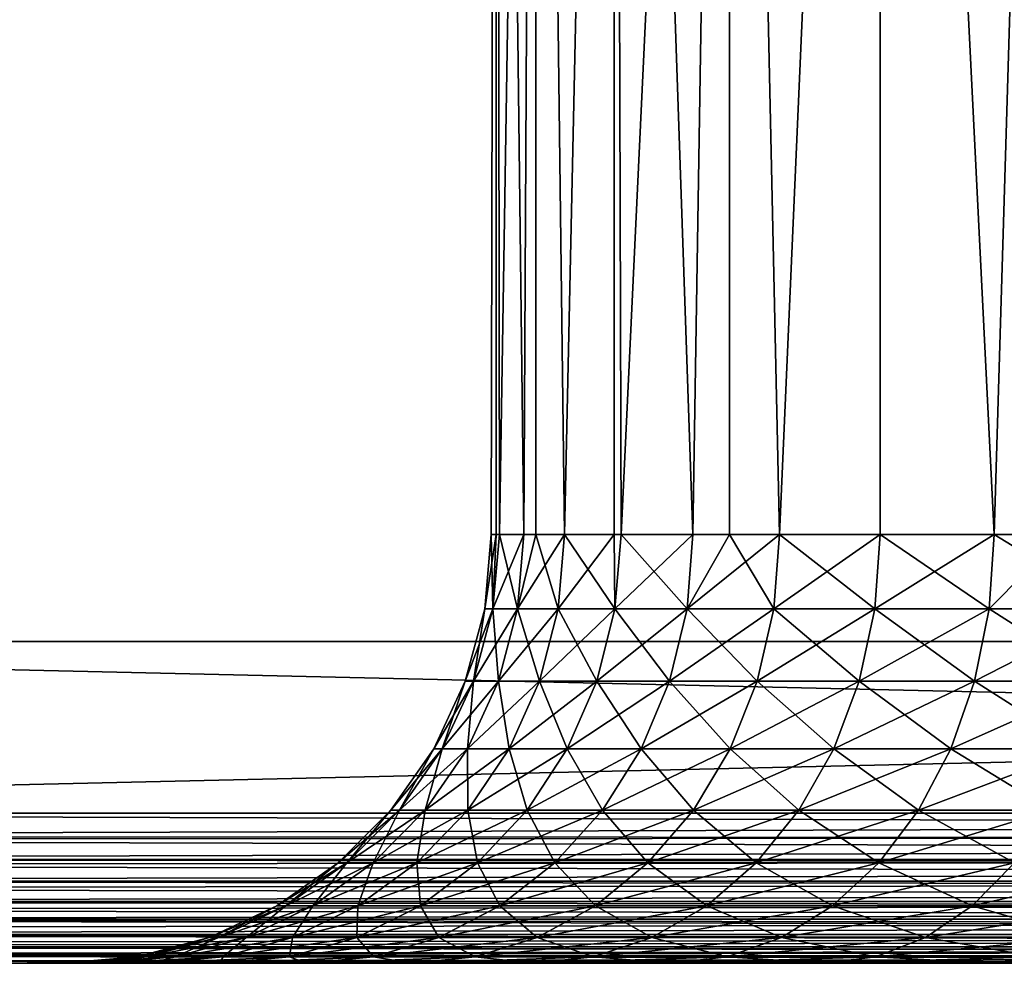
# Model space of a CAD drawing. Extents: x 0 to 400, y 0 to 1043.
# Drawn here: x 8 to 13, y 0 to 4 of the extents above; entities that cross this region are included whole.
import ezdxf

# ---------------------------------------------------------------- set-up
doc = ezdxf.new("R2010")
doc.units = 0
doc.header["$MEASUREMENT"] = 0

msp = doc.modelspace()

# ---------------------------------------------------------------- linework, layer by layer
for points in [[(37.5, 1041.5, 70), (2.499998, 1041.5, 70), (37.5, 1.50001, 70)], [(37.5, 1.50001, 70), (2.499998, 1041.5, 70), (2.499998, 1.50001, 70)], [(2.499998, 1041.5, 40), (37.5, 1041.5, 40), (2.499998, 1.50001, 40)], [(2.499998, 1.50001, 40), (37.5, 1041.5, 40), (37.5, 1.50001, 40)], [(37.5, 1041.5, 41.5), (2.499998, 1041.5, 41.5), (37.5, 1.50001, 41.5)], [(37.5, 1.50001, 41.5), (2.499998, 1041.5, 41.5), (2.499998, 1.50001, 41.5)], [(10.52314, 12.70002, 55.662689), (10.5, 2.000004, 55), (10.52314, 12.70002, 54.337311)], [(10.52314, 12.70002, 54.337311), (10.5, 2.000004, 55), (10.52314, 2.000004, 54.337311)], [(10.52314, 12.70002, 55.662689), (10.52314, 2.000004, 55.662689), (10.5, 2.000004, 55)], [(10.65268, 2.000004, 53.303711), (10.7076, 12.70002, 53.024841), (10.52314, 12.70002, 54.337311)], [(10.65268, 2.000004, 53.303711), (10.52314, 12.70002, 54.337311), (10.53825, 2.000004, 54.14843)], [(10.52314, 12.70002, 54.337311), (10.52314, 2.000004, 54.337311), (10.53825, 2.000004, 54.14843)], [(10.7076, 12.70002, 56.975159), (10.53825, 2.000004, 55.85157), (10.52314, 12.70002, 55.662689)], [(10.52314, 12.70002, 55.662689), (10.53825, 2.000004, 55.85157), (10.52314, 2.000004, 55.662689)], [(10.7076, 12.70002, 56.975159), (10.65268, 2.000004, 56.696289), (10.53825, 2.000004, 55.85157)], [(10.7076, 2.000004, 53.024841), (10.7076, 12.70002, 53.024841), (10.65268, 2.000004, 53.303711)], [(10.7076, 2.000004, 56.975159), (10.65268, 2.000004, 56.696289), (10.7076, 12.70002, 56.975159)], [(10.84235, 2.000004, 52.472649), (11.07293, 12.70002, 51.750809), (10.7076, 12.70002, 53.024841)], [(10.84235, 2.000004, 52.472649), (10.7076, 12.70002, 53.024841), (10.7076, 2.000004, 53.024841)], [(10.7076, 2.000004, 56.975159), (10.7076, 12.70002, 56.975159), (10.84235, 2.000004, 57.527351)], [(10.84235, 2.000004, 57.527351), (10.7076, 12.70002, 56.975159), (11.07293, 12.70002, 58.249191)], [(11.07293, 2.000004, 51.750809), (11.07293, 12.70002, 51.750809), (10.84235, 2.000004, 52.472649)], [(10.84235, 2.000004, 57.527351), (11.07293, 12.70002, 58.249191), (11.07293, 2.000004, 58.249191)], [(11.07293, 2.000004, 51.750809), (11.10577, 2.000004, 51.661942), (11.07293, 12.70002, 51.750809)], [(11.07293, 12.70002, 51.750809), (11.10577, 2.000004, 51.661942), (11.4408, 2.000004, 50.878101)], [(11.07293, 12.70002, 51.750809), (11.4408, 2.000004, 50.878101), (11.612, 12.70002, 50.54002)], [(11.07293, 2.000004, 58.249191), (11.07293, 12.70002, 58.249191), (11.10577, 2.000004, 58.338058)], [(11.10577, 2.000004, 58.338058), (11.07293, 12.70002, 58.249191), (11.612, 12.70002, 59.45998)], [(11.10577, 2.000004, 58.338058), (11.612, 12.70002, 59.45998), (11.4408, 2.000004, 59.121891)], [(11.612, 12.70002, 50.54002), (11.4408, 2.000004, 50.878101), (11.612, 2.000004, 50.54002)], [(11.612, 12.70002, 59.45998), (11.612, 2.000004, 59.45998), (11.4408, 2.000004, 59.121891)], [(11.612, 12.70002, 50.54002), (11.84474, 2.000004, 50.12746), (12.31434, 12.70002, 49.416039)], [(11.612, 12.70002, 50.54002), (11.612, 2.000004, 50.54002), (11.84474, 2.000004, 50.12746)], [(12.31434, 12.70002, 60.583961), (11.84474, 2.000004, 59.87254), (11.612, 12.70002, 59.45998)], [(11.612, 12.70002, 59.45998), (11.84474, 2.000004, 59.87254), (11.612, 2.000004, 59.45998)], [(12.31434, 12.70002, 49.416039), (11.84474, 2.000004, 50.12746), (12.31434, 2.000004, 49.416039)], [(12.31434, 12.70002, 60.583961), (12.31434, 2.000004, 60.583961), (11.84474, 2.000004, 59.87254)], [(12.31434, 12.70002, 49.416039), (12.84582, 2.000004, 48.74958), (13.16627, 12.70002, 48.400742)], [(12.31434, 12.70002, 49.416039), (12.31434, 2.000004, 49.416039), (12.84582, 2.000004, 48.74958)], [(13.16627, 12.70002, 61.599251), (12.84582, 2.000004, 61.25042), (12.31434, 12.70002, 60.583961)], [(12.31434, 12.70002, 60.583961), (12.84582, 2.000004, 61.25042), (12.31434, 2.000004, 60.583961)], [(13.16627, 12.70002, 48.400742), (12.84582, 2.000004, 48.74958), (13.16627, 2.000004, 48.400742)], [(13.16627, 12.70002, 61.599251), (13.16627, 2.000004, 61.599251), (12.84582, 2.000004, 61.25042)], [(10.50799, 1.652718, 54.145699), (10.52314, 2.000004, 54.337311), (10.46962, 1.652718, 55)], [(10.46962, 1.652718, 55), (10.52314, 2.000004, 54.337311), (10.5, 2.000004, 55)], [(10.46962, 1.652718, 55), (10.5, 2.000004, 55), (10.50799, 1.652718, 55.854301)], [(10.50799, 1.652718, 55.854301), (10.5, 2.000004, 55), (10.52314, 2.000004, 55.662689)], [(10.65268, 2.000004, 56.696289), (10.62277, 1.652718, 56.701721), (10.50799, 1.652718, 55.854301)], [(10.65268, 2.000004, 56.696289), (10.50799, 1.652718, 55.854301), (10.53825, 2.000004, 55.85157)], [(10.62277, 1.652718, 53.298279), (10.53825, 2.000004, 54.14843), (10.50799, 1.652718, 54.145699)], [(10.50799, 1.652718, 54.145699), (10.53825, 2.000004, 54.14843), (10.52314, 2.000004, 54.337311)], [(10.50799, 1.652718, 55.854301), (10.52314, 2.000004, 55.662689), (10.53825, 2.000004, 55.85157)], [(10.62277, 1.652718, 53.298279), (10.65268, 2.000004, 53.303711), (10.53825, 2.000004, 54.14843)], [(10.7076, 2.000004, 56.975159), (10.81307, 1.652718, 57.535431), (10.62277, 1.652718, 56.701721)], [(10.7076, 2.000004, 56.975159), (10.62277, 1.652718, 56.701721), (10.65268, 2.000004, 56.696289)], [(10.81307, 1.652718, 52.464569), (10.84235, 2.000004, 52.472649), (10.62277, 1.652718, 53.298279)], [(10.62277, 1.652718, 53.298279), (10.84235, 2.000004, 52.472649), (10.7076, 2.000004, 53.024841)], [(10.7076, 2.000004, 53.024841), (10.65268, 2.000004, 53.303711), (10.62277, 1.652718, 53.298279)], [(10.84235, 2.000004, 57.527351), (10.81307, 1.652718, 57.535431), (10.7076, 2.000004, 56.975159)], [(10.84235, 2.000004, 57.527351), (11.07732, 1.652718, 58.34874), (10.81307, 1.652718, 57.535431)], [(11.07732, 1.652718, 51.65126), (11.07293, 2.000004, 51.750809), (10.81307, 1.652718, 52.464569)], [(10.81307, 1.652718, 52.464569), (11.07293, 2.000004, 51.750809), (10.84235, 2.000004, 52.472649)], [(11.07293, 2.000004, 58.249191), (11.07732, 1.652718, 58.34874), (10.84235, 2.000004, 57.527351)], [(11.07293, 2.000004, 58.249191), (11.10577, 2.000004, 58.338058), (11.07732, 1.652718, 58.34874)], [(11.07732, 1.652718, 51.65126), (11.10577, 2.000004, 51.661942), (11.07293, 2.000004, 51.750809)], [(11.07732, 1.652718, 58.34874), (11.10577, 2.000004, 58.338058), (11.4408, 2.000004, 59.121891)], [(11.07732, 1.652718, 58.34874), (11.4408, 2.000004, 59.121891), (11.41343, 1.652718, 59.135078)], [(11.41343, 1.652718, 50.864922), (11.10577, 2.000004, 51.661942), (11.07732, 1.652718, 51.65126)], [(11.41343, 1.652718, 50.864922), (11.4408, 2.000004, 50.878101), (11.10577, 2.000004, 51.661942)], [(11.41343, 1.652718, 59.135078), (11.4408, 2.000004, 59.121891), (11.612, 2.000004, 59.45998)], [(11.41343, 1.652718, 59.135078), (11.612, 2.000004, 59.45998), (11.81865, 1.652718, 59.88813)], [(11.612, 2.000004, 50.54002), (11.41343, 1.652718, 50.864922), (11.84474, 2.000004, 50.12746)], [(11.84474, 2.000004, 50.12746), (11.41343, 1.652718, 50.864922), (11.81865, 1.652718, 50.11187)], [(11.612, 2.000004, 50.54002), (11.4408, 2.000004, 50.878101), (11.41343, 1.652718, 50.864922)], [(11.84474, 2.000004, 59.87254), (11.81865, 1.652718, 59.88813), (11.612, 2.000004, 59.45998)], [(12.31434, 2.000004, 60.583961), (12.28976, 1.652718, 60.601822), (11.81865, 1.652718, 59.88813)], [(12.31434, 2.000004, 60.583961), (11.81865, 1.652718, 59.88813), (11.84474, 2.000004, 59.87254)], [(11.84474, 2.000004, 50.12746), (11.81865, 1.652718, 50.11187), (12.28976, 1.652718, 49.398178)], [(11.84474, 2.000004, 50.12746), (12.28976, 1.652718, 49.398178), (12.31434, 2.000004, 49.416039)], [(12.84582, 2.000004, 61.25042), (12.28976, 1.652718, 60.601822), (12.31434, 2.000004, 60.583961)], [(12.84582, 2.000004, 61.25042), (12.82294, 1.652718, 61.270409), (12.28976, 1.652718, 60.601822)], [(12.31434, 2.000004, 49.416039), (12.28976, 1.652718, 49.398178), (12.82294, 1.652718, 48.729591)], [(12.31434, 2.000004, 49.416039), (12.82294, 1.652718, 48.729591), (12.84582, 2.000004, 48.74958)], [(12.84582, 2.000004, 61.25042), (13.41391, 1.652718, 61.888512), (12.82294, 1.652718, 61.270409)], [(13.41391, 1.652718, 48.111488), (13.16627, 2.000004, 48.400742), (12.82294, 1.652718, 48.729591)], [(12.84582, 2.000004, 48.74958), (12.82294, 1.652718, 48.729591), (13.16627, 2.000004, 48.400742)], [(13.16627, 2.000004, 61.599251), (13.41391, 1.652718, 61.888512), (12.84582, 2.000004, 61.25042)], [(10.50799, 1.652718, 55.854301), (10.41812, 1.315981, 55.862381), (10.37939, 1.315981, 55)], [(10.50799, 1.652718, 55.854301), (10.37939, 1.315981, 55), (10.46962, 1.652718, 55)], [(10.46962, 1.652718, 55), (10.37939, 1.315981, 55), (10.41812, 1.315981, 54.137611)], [(10.46962, 1.652718, 55), (10.41812, 1.315981, 54.137611), (10.50799, 1.652718, 54.145699)], [(10.50799, 1.652718, 54.145699), (10.41812, 1.315981, 54.137611), (10.53399, 1.315981, 53.282169)], [(10.62277, 1.652718, 56.701721), (10.53399, 1.315981, 56.717831), (10.41812, 1.315981, 55.862381)], [(10.62277, 1.652718, 56.701721), (10.41812, 1.315981, 55.862381), (10.50799, 1.652718, 55.854301)], [(10.50799, 1.652718, 54.145699), (10.53399, 1.315981, 53.282169), (10.62277, 1.652718, 53.298279)], [(10.62277, 1.652718, 53.298279), (10.53399, 1.315981, 53.282169), (10.72609, 1.315981, 52.440559)], [(10.81307, 1.652718, 57.535431), (10.72609, 1.315981, 57.559441), (10.53399, 1.315981, 56.717831)], [(10.81307, 1.652718, 57.535431), (10.53399, 1.315981, 56.717831), (10.62277, 1.652718, 56.701721)], [(10.62277, 1.652718, 53.298279), (10.72609, 1.315981, 52.440559), (10.81307, 1.652718, 52.464569)], [(10.81307, 1.652718, 52.464569), (10.72609, 1.315981, 52.440559), (10.99285, 1.315981, 51.61956)], [(11.07732, 1.652718, 58.34874), (10.99285, 1.315981, 58.38044), (10.72609, 1.315981, 57.559441)], [(11.07732, 1.652718, 58.34874), (10.72609, 1.315981, 57.559441), (10.81307, 1.652718, 57.535431)], [(10.81307, 1.652718, 52.464569), (10.99285, 1.315981, 51.61956), (11.07732, 1.652718, 51.65126)], [(11.07732, 1.652718, 51.65126), (10.99285, 1.315981, 51.61956), (11.33213, 1.315981, 50.825771)], [(11.41343, 1.652718, 59.135078), (11.33213, 1.315981, 59.174229), (10.99285, 1.315981, 58.38044)], [(11.41343, 1.652718, 59.135078), (10.99285, 1.315981, 58.38044), (11.07732, 1.652718, 58.34874)], [(11.07732, 1.652718, 51.65126), (11.33213, 1.315981, 50.825771), (11.41343, 1.652718, 50.864922)], [(11.41343, 1.652718, 50.864922), (11.33213, 1.315981, 50.825771), (11.7412, 1.315981, 50.06559)], [(11.81865, 1.652718, 59.88813), (11.7412, 1.315981, 59.93441), (11.33213, 1.315981, 59.174229)], [(11.81865, 1.652718, 59.88813), (11.33213, 1.315981, 59.174229), (11.41343, 1.652718, 59.135078)], [(11.41343, 1.652718, 50.864922), (11.7412, 1.315981, 50.06559), (11.81865, 1.652718, 50.11187)], [(11.81865, 1.652718, 50.11187), (11.7412, 1.315981, 50.06559), (12.21676, 1.315981, 49.345139)], [(12.28976, 1.652718, 60.601822), (12.21676, 1.315981, 60.654861), (11.7412, 1.315981, 59.93441)], [(12.28976, 1.652718, 60.601822), (11.7412, 1.315981, 59.93441), (11.81865, 1.652718, 59.88813)], [(11.81865, 1.652718, 50.11187), (12.21676, 1.315981, 49.345139), (12.28976, 1.652718, 49.398178)], [(12.28976, 1.652718, 49.398178), (12.21676, 1.315981, 49.345139), (12.75499, 1.315981, 48.670219)], [(12.82294, 1.652718, 61.270409), (12.75499, 1.315981, 61.329769), (12.21676, 1.315981, 60.654861)], [(12.82294, 1.652718, 61.270409), (12.21676, 1.315981, 60.654861), (12.28976, 1.652718, 60.601822)], [(12.28976, 1.652718, 49.398178), (12.75499, 1.315981, 48.670219), (12.82294, 1.652718, 48.729591)], [(12.82294, 1.652718, 48.729591), (12.75499, 1.315981, 48.670219), (13.35155, 1.315981, 48.046268)], [(13.41391, 1.652718, 61.888512), (13.35155, 1.315981, 61.953732), (12.75499, 1.315981, 61.329769)], [(13.41391, 1.652718, 61.888512), (12.75499, 1.315981, 61.329769), (12.82294, 1.652718, 61.270409)], [(12.82294, 1.652718, 48.729591), (13.35155, 1.315981, 48.046268), (13.41391, 1.652718, 48.111488)], [(37.5, 1.50001, 68.5), (37.5, 1.50001, 70), (2.499998, 1.50001, 68.5)], [(2.499998, 1.50001, 68.5), (37.5, 1.50001, 70), (2.499998, 1.50001, 70)], [(2.499998, 1.50001, 41.5), (2.499998, 1.50001, 40), (37.5, 1.50001, 41.5)], [(37.5, 1.50001, 41.5), (2.499998, 1.50001, 40), (37.5, 1.50001, 40)], [(2.499998, 0.699997, 40), (2.499998, 1.50001, 40), (37.5, 0.699997, 40)], [(37.5, 0.699997, 40), (2.499998, 1.50001, 40), (37.5, 1.50001, 40)], [(37.5, 0.699997, 70), (37.5, 1.50001, 70), (2.499998, 0.699997, 70)], [(2.499998, 0.699997, 70), (37.5, 1.50001, 70), (2.499998, 1.50001, 70)], [(10.41812, 1.315981, 55.862381), (10.27137, 1.000017, 55.875591), (10.23205, 1.000017, 55)], [(10.41812, 1.315981, 55.862381), (10.23205, 1.000017, 55), (10.37939, 1.315981, 55)], [(10.37939, 1.315981, 55), (10.23205, 1.000017, 55), (10.27137, 1.000017, 54.124409)], [(10.37939, 1.315981, 55), (10.27137, 1.000017, 54.124409), (10.41812, 1.315981, 54.137611)], [(10.41812, 1.315981, 54.137611), (10.27137, 1.000017, 54.124409), (10.38903, 1.000017, 53.255859)], [(10.53399, 1.315981, 56.717831), (10.38903, 1.000017, 56.744129), (10.27137, 1.000017, 55.875591)], [(10.53399, 1.315981, 56.717831), (10.27137, 1.000017, 55.875591), (10.41812, 1.315981, 55.862381)], [(10.41812, 1.315981, 54.137611), (10.38903, 1.000017, 53.255859), (10.53399, 1.315981, 53.282169)], [(10.53399, 1.315981, 53.282169), (10.38903, 1.000017, 53.255859), (10.58406, 1.000017, 52.40136)], [(10.72609, 1.315981, 57.559441), (10.58406, 1.000017, 57.598629), (10.38903, 1.000017, 56.744129)], [(10.72609, 1.315981, 57.559441), (10.38903, 1.000017, 56.744129), (10.53399, 1.315981, 56.717831)], [(10.53399, 1.315981, 53.282169), (10.58406, 1.000017, 52.40136), (10.72609, 1.315981, 52.440559)], [(10.72609, 1.315981, 52.440559), (10.58406, 1.000017, 52.40136), (10.85491, 1.000017, 51.567791)], [(10.99285, 1.315981, 58.38044), (10.85491, 1.000017, 58.432209), (10.58406, 1.000017, 57.598629)], [(10.99285, 1.315981, 58.38044), (10.58406, 1.000017, 57.598629), (10.72609, 1.315981, 57.559441)], [(10.72609, 1.315981, 52.440559), (10.85491, 1.000017, 51.567791), (10.99285, 1.315981, 51.61956)], [(10.99285, 1.315981, 51.61956), (10.85491, 1.000017, 51.567791), (11.19938, 1.000017, 50.761848)], [(11.33213, 1.315981, 59.174229), (11.19938, 1.000017, 59.238152), (10.85491, 1.000017, 58.432209)], [(11.33213, 1.315981, 59.174229), (10.85491, 1.000017, 58.432209), (10.99285, 1.315981, 58.38044)], [(10.99285, 1.315981, 51.61956), (11.19938, 1.000017, 50.761848), (11.33213, 1.315981, 50.825771)], [(11.33213, 1.315981, 50.825771), (11.19938, 1.000017, 50.761848), (11.61472, 1.000017, 49.990028)], [(11.7412, 1.315981, 59.93441), (11.61472, 1.000017, 60.009972), (11.19938, 1.000017, 59.238152)], [(11.7412, 1.315981, 59.93441), (11.19938, 1.000017, 59.238152), (11.33213, 1.315981, 59.174229)], [(11.33213, 1.315981, 50.825771), (11.61472, 1.000017, 49.990028), (11.7412, 1.315981, 50.06559)], [(11.7412, 1.315981, 50.06559), (11.61472, 1.000017, 49.990028), (12.09757, 1.000017, 49.258541)], [(12.21676, 1.315981, 60.654861), (12.09757, 1.000017, 60.741459), (11.61472, 1.000017, 60.009972)], [(12.21676, 1.315981, 60.654861), (11.61472, 1.000017, 60.009972), (11.7412, 1.315981, 59.93441)], [(11.7412, 1.315981, 50.06559), (12.09757, 1.000017, 49.258541), (12.21676, 1.315981, 49.345139)], [(12.21676, 1.315981, 49.345139), (12.09757, 1.000017, 49.258541), (12.64404, 1.000017, 48.573292)], [(12.75499, 1.315981, 61.329769), (12.64404, 1.000017, 61.426708), (12.09757, 1.000017, 60.741459)], [(12.75499, 1.315981, 61.329769), (12.09757, 1.000017, 60.741459), (12.21676, 1.315981, 60.654861)], [(12.21676, 1.315981, 49.345139), (12.64404, 1.000017, 48.573292), (12.75499, 1.315981, 48.670219)], [(12.75499, 1.315981, 48.670219), (12.64404, 1.000017, 48.573292), (13.24974, 1.000017, 47.939781)], [(13.35155, 1.315981, 61.953732), (13.24974, 1.000017, 62.060219), (12.64404, 1.000017, 61.426708)], [(13.35155, 1.315981, 61.953732), (12.64404, 1.000017, 61.426708), (12.75499, 1.315981, 61.329769)], [(12.75499, 1.315981, 48.670219), (13.24974, 1.000017, 47.939781), (13.35155, 1.315981, 48.046268)], [(10.27137, 1.000017, 55.875591), (10.07222, 0.714421, 55.89352), (10.03209, 0.714421, 55)], [(10.27137, 1.000017, 55.875591), (10.03209, 0.714421, 55), (10.23205, 1.000017, 55)], [(10.23205, 1.000017, 55), (10.03209, 0.714421, 55), (10.07222, 0.714421, 54.10648)], [(10.23205, 1.000017, 55), (10.07222, 0.714421, 54.10648), (10.27137, 1.000017, 54.124409)], [(10.27137, 1.000017, 54.124409), (10.07222, 0.714421, 54.10648), (10.19228, 0.714421, 53.220161)], [(10.38903, 1.000017, 56.744129), (10.19228, 0.714421, 56.779839), (10.07222, 0.714421, 55.89352)], [(10.38903, 1.000017, 56.744129), (10.07222, 0.714421, 55.89352), (10.27137, 1.000017, 55.875591)], [(10.27137, 1.000017, 54.124409), (10.19228, 0.714421, 53.220161), (10.38903, 1.000017, 53.255859)], [(10.38903, 1.000017, 53.255859), (10.19228, 0.714421, 53.220161), (10.39131, 0.714421, 52.348171)], [(10.58406, 1.000017, 57.598629), (10.39131, 0.714421, 57.651829), (10.19228, 0.714421, 56.779839)], [(10.58406, 1.000017, 57.598629), (10.19228, 0.714421, 56.779839), (10.38903, 1.000017, 56.744129)], [(10.38903, 1.000017, 53.255859), (10.39131, 0.714421, 52.348171), (10.58406, 1.000017, 52.40136)], [(10.58406, 1.000017, 52.40136), (10.39131, 0.714421, 52.348171), (10.6677, 0.714421, 51.497532)], [(10.85491, 1.000017, 58.432209), (10.6677, 0.714421, 58.502468), (10.39131, 0.714421, 57.651829)], [(10.85491, 1.000017, 58.432209), (10.39131, 0.714421, 57.651829), (10.58406, 1.000017, 57.598629)], [(10.58406, 1.000017, 52.40136), (10.6677, 0.714421, 51.497532), (10.85491, 1.000017, 51.567791)], [(10.85491, 1.000017, 51.567791), (10.6677, 0.714421, 51.497532), (11.01922, 0.714421, 50.675079)], [(11.19938, 1.000017, 59.238152), (11.01922, 0.714421, 59.324909), (10.6677, 0.714421, 58.502468)], [(11.19938, 1.000017, 59.238152), (10.6677, 0.714421, 58.502468), (10.85491, 1.000017, 58.432209)], [(10.85491, 1.000017, 51.567791), (11.01922, 0.714421, 50.675079), (11.19938, 1.000017, 50.761848)], [(11.19938, 1.000017, 50.761848), (11.01922, 0.714421, 50.675079), (11.44306, 0.714421, 49.88747)], [(11.61472, 1.000017, 60.009972), (11.44306, 0.714421, 60.11253), (11.01922, 0.714421, 59.324909)], [(11.61472, 1.000017, 60.009972), (11.01922, 0.714421, 59.324909), (11.19938, 1.000017, 59.238152)], [(11.19938, 1.000017, 50.761848), (11.44306, 0.714421, 49.88747), (11.61472, 1.000017, 49.990028)], [(11.61472, 1.000017, 49.990028), (11.44306, 0.714421, 49.88747), (11.93579, 0.714421, 49.14101)], [(12.09757, 1.000017, 60.741459), (11.93579, 0.714421, 60.85899), (11.44306, 0.714421, 60.11253)], [(12.09757, 1.000017, 60.741459), (11.44306, 0.714421, 60.11253), (11.61472, 1.000017, 60.009972)], [(11.61472, 1.000017, 49.990028), (11.93579, 0.714421, 49.14101), (12.09757, 1.000017, 49.258541)], [(12.09757, 1.000017, 49.258541), (11.93579, 0.714421, 49.14101), (12.49345, 0.714421, 48.441719)], [(12.64404, 1.000017, 61.426708), (12.49345, 0.714421, 61.55827), (11.93579, 0.714421, 60.85899)], [(12.64404, 1.000017, 61.426708), (11.93579, 0.714421, 60.85899), (12.09757, 1.000017, 60.741459)], [(12.09757, 1.000017, 49.258541), (12.49345, 0.714421, 48.441719), (12.64404, 1.000017, 48.573292)], [(12.64404, 1.000017, 48.573292), (12.49345, 0.714421, 48.441719), (13.11155, 0.714421, 47.795238)], [(13.24974, 1.000017, 62.060219), (13.11155, 0.714421, 62.20475), (12.49345, 0.714421, 61.55827)], [(13.24974, 1.000017, 62.060219), (12.49345, 0.714421, 61.55827), (12.64404, 1.000017, 61.426708)], [(12.64404, 1.000017, 48.573292), (13.11155, 0.714421, 47.795238), (13.24974, 1.000017, 47.939781)], [(2.499998, 0.699997, 40), (37.5, 0.699997, 40), (37.5, 0.590503, 40.008621)], [(2.499998, 0.699997, 40), (37.5, 0.590503, 40.008621), (2.499998, 0.578463, 40.010632)], [(37.5, 0.699997, 70), (2.499998, 0.699997, 70), (2.499998, 0.590503, 69.991379)], [(37.5, 0.699997, 70), (2.499998, 0.590503, 69.991379), (37.5, 0.578463, 69.989357)], [(10.07222, 0.714421, 55.89352), (9.826705, 0.467926, 55.915611), (9.785578, 0.467926, 55)], [(10.07222, 0.714421, 55.89352), (9.785578, 0.467926, 55), (10.03209, 0.714421, 55)], [(10.03209, 0.714421, 55), (9.785578, 0.467926, 55), (9.826705, 0.467926, 54.084389)], [(10.03209, 0.714421, 55), (9.826705, 0.467926, 54.084389), (10.07222, 0.714421, 54.10648)], [(10.07222, 0.714421, 54.10648), (9.826705, 0.467926, 54.084389), (9.949729, 0.467926, 53.17614)], [(10.19228, 0.714421, 56.779839), (9.949729, 0.467926, 56.82386), (9.826705, 0.467926, 55.915611)], [(10.19228, 0.714421, 56.779839), (9.826705, 0.467926, 55.915611), (10.07222, 0.714421, 55.89352)], [(10.07222, 0.714421, 54.10648), (9.949729, 0.467926, 53.17614), (10.19228, 0.714421, 53.220161)], [(10.19228, 0.714421, 53.220161), (9.949729, 0.467926, 53.17614), (10.15368, 0.467926, 52.282589)], [(10.39131, 0.714421, 57.651829), (10.15368, 0.467926, 57.717411), (9.949729, 0.467926, 56.82386)], [(10.39131, 0.714421, 57.651829), (9.949729, 0.467926, 56.82386), (10.19228, 0.714421, 56.779839)], [(10.19228, 0.714421, 53.220161), (10.15368, 0.467926, 52.282589), (10.39131, 0.714421, 52.348171)], [(10.39131, 0.714421, 52.348171), (10.15368, 0.467926, 52.282589), (10.43691, 0.467926, 51.410912)], [(10.6677, 0.714421, 58.502468), (10.43691, 0.467926, 58.589088), (10.15368, 0.467926, 57.717411)], [(10.6677, 0.714421, 58.502468), (10.15368, 0.467926, 57.717411), (10.39131, 0.714421, 57.651829)], [(10.39131, 0.714421, 52.348171), (10.43691, 0.467926, 51.410912), (10.6677, 0.714421, 51.497532)], [(10.6677, 0.714421, 51.497532), (10.43691, 0.467926, 51.410912), (10.79713, 0.467926, 50.56813)], [(11.01922, 0.714421, 59.324909), (10.79713, 0.467926, 59.43187), (10.43691, 0.467926, 58.589088)], [(11.01922, 0.714421, 59.324909), (10.43691, 0.467926, 58.589088), (10.6677, 0.714421, 58.502468)], [(10.6677, 0.714421, 51.497532), (10.79713, 0.467926, 50.56813), (11.01922, 0.714421, 50.675079)], [(11.01922, 0.714421, 50.675079), (10.79713, 0.467926, 50.56813), (11.23144, 0.467926, 49.761028)], [(11.44306, 0.714421, 60.11253), (11.23144, 0.467926, 60.238972), (10.79713, 0.467926, 59.43187)], [(11.44306, 0.714421, 60.11253), (10.79713, 0.467926, 59.43187), (11.01922, 0.714421, 59.324909)], [(11.01922, 0.714421, 50.675079), (11.23144, 0.467926, 49.761028), (11.44306, 0.714421, 49.88747)], [(11.44306, 0.714421, 49.88747), (11.23144, 0.467926, 49.761028), (11.73636, 0.467926, 48.996109)], [(11.93579, 0.714421, 60.85899), (11.73636, 0.467926, 61.003891), (11.23144, 0.467926, 60.238972)], [(11.93579, 0.714421, 60.85899), (11.23144, 0.467926, 60.238972), (11.44306, 0.714421, 60.11253)], [(11.44306, 0.714421, 49.88747), (11.73636, 0.467926, 48.996109), (11.93579, 0.714421, 49.14101)], [(11.93579, 0.714421, 49.14101), (11.73636, 0.467926, 48.996109), (12.30781, 0.467926, 48.27953)], [(12.49345, 0.714421, 61.55827), (12.30781, 0.467926, 61.72047), (11.73636, 0.467926, 61.003891)], [(12.49345, 0.714421, 61.55827), (11.73636, 0.467926, 61.003891), (11.93579, 0.714421, 60.85899)], [(11.93579, 0.714421, 49.14101), (12.30781, 0.467926, 48.27953), (12.49345, 0.714421, 48.441719)], [(12.49345, 0.714421, 48.441719), (12.30781, 0.467926, 48.27953), (12.9412, 0.467926, 47.617069)], [(13.11155, 0.714421, 62.20475), (12.9412, 0.467926, 62.382931), (12.30781, 0.467926, 61.72047)], [(13.11155, 0.714421, 62.20475), (12.30781, 0.467926, 61.72047), (12.49345, 0.714421, 61.55827)], [(12.49345, 0.714421, 48.441719), (12.9412, 0.467926, 47.617069), (13.11155, 0.714421, 47.795238)], [(2.499998, 0.578463, 40.010632), (37.5, 0.590503, 40.008621), (37.5, 0.483692, 40.03426)], [(37.5, 0.578463, 69.989357), (2.499998, 0.590503, 69.991379), (2.499998, 0.483692, 69.965736)], [(2.499998, 0.578463, 40.010632), (37.5, 0.483692, 40.03426), (2.499998, 0.483692, 40.03426)], [(37.5, 0.578463, 69.989357), (2.499998, 0.483692, 69.965736), (37.5, 0.483692, 69.965736)], [(2.499998, 0.483692, 40.03426), (37.5, 0.483692, 40.03426), (2.499998, 0.460595, 40.04221)], [(2.499998, 0.460595, 40.04221), (37.5, 0.483692, 40.03426), (37.5, 0.382215, 40.07629)], [(37.5, 0.483692, 69.965736), (2.499998, 0.483692, 69.965736), (37.5, 0.460595, 69.957779)], [(37.5, 0.460595, 69.957779), (2.499998, 0.483692, 69.965736), (2.499998, 0.382215, 69.923698)], [(2.499998, 0.460595, 40.04221), (37.5, 0.382215, 40.07629), (2.499998, 0.382215, 40.07629)], [(37.5, 0.460595, 69.957779), (2.499998, 0.382215, 69.923698), (37.5, 0.382215, 69.923698)], [(9.826705, 0.467926, 55.915611), (9.542271, 0.267953, 55.941212), (9.499997, 0.267953, 55)], [(9.826705, 0.467926, 55.915611), (9.499997, 0.267953, 55), (9.785578, 0.467926, 55)], [(9.785578, 0.467926, 55), (9.499997, 0.267953, 55), (9.542271, 0.267953, 54.058788)], [(9.785578, 0.467926, 55), (9.542271, 0.267953, 54.058788), (9.826705, 0.467926, 54.084389)], [(9.826705, 0.467926, 54.084389), (9.542271, 0.267953, 54.058788), (9.668738, 0.267953, 53.125149)], [(9.949729, 0.467926, 56.82386), (9.668738, 0.267953, 56.874851), (9.542271, 0.267953, 55.941212)], [(9.949729, 0.467926, 56.82386), (9.542271, 0.267953, 55.941212), (9.826705, 0.467926, 55.915611)], [(9.826705, 0.467926, 54.084389), (9.668738, 0.267953, 53.125149), (9.949729, 0.467926, 53.17614)], [(9.949729, 0.467926, 53.17614), (9.668738, 0.267953, 53.125149), (9.878397, 0.267953, 52.206612)], [(10.15368, 0.467926, 57.717411), (9.878397, 0.267953, 57.793388), (9.668738, 0.267953, 56.874851)], [(10.15368, 0.467926, 57.717411), (9.668738, 0.267953, 56.874851), (9.949729, 0.467926, 56.82386)], [(9.949729, 0.467926, 53.17614), (9.878397, 0.267953, 52.206612), (10.15368, 0.467926, 52.282589)], [(10.15368, 0.467926, 52.282589), (9.878397, 0.267953, 52.206612), (10.16954, 0.267953, 51.310558)], [(10.43691, 0.467926, 58.589088), (10.16954, 0.267953, 58.689442), (9.878397, 0.267953, 57.793388)], [(10.43691, 0.467926, 58.589088), (9.878397, 0.267953, 57.793388), (10.15368, 0.467926, 57.717411)], [(10.15368, 0.467926, 52.282589), (10.16954, 0.267953, 51.310558), (10.43691, 0.467926, 51.410912)], [(10.43691, 0.467926, 51.410912), (10.16954, 0.267953, 51.310558), (10.53983, 0.267953, 50.444221)], [(10.79713, 0.467926, 59.43187), (10.53983, 0.267953, 59.555779), (10.16954, 0.267953, 58.689442)], [(10.79713, 0.467926, 59.43187), (10.16954, 0.267953, 58.689442), (10.43691, 0.467926, 58.589088)], [(10.43691, 0.467926, 51.410912), (10.53983, 0.267953, 50.444221), (10.79713, 0.467926, 50.56813)], [(10.79713, 0.467926, 50.56813), (10.53983, 0.267953, 50.444221), (10.98629, 0.267953, 49.614559)], [(11.23144, 0.467926, 60.238972), (10.98629, 0.267953, 60.385441), (10.53983, 0.267953, 59.555779)], [(11.23144, 0.467926, 60.238972), (10.53983, 0.267953, 59.555779), (10.79713, 0.467926, 59.43187)], [(10.79713, 0.467926, 50.56813), (10.98629, 0.267953, 49.614559), (11.23144, 0.467926, 49.761028)], [(11.23144, 0.467926, 49.761028), (10.98629, 0.267953, 49.614559), (11.50532, 0.267953, 48.828251)], [(11.73636, 0.467926, 61.003891), (11.50532, 0.267953, 61.171741), (10.98629, 0.267953, 60.385441)], [(11.73636, 0.467926, 61.003891), (10.98629, 0.267953, 60.385441), (11.23144, 0.467926, 60.238972)], [(11.23144, 0.467926, 49.761028), (11.50532, 0.267953, 48.828251), (11.73636, 0.467926, 48.996109)], [(11.73636, 0.467926, 48.996109), (11.50532, 0.267953, 48.828251), (12.09275, 0.267953, 48.09164)], [(12.30781, 0.467926, 61.72047), (12.09275, 0.267953, 61.90836), (11.50532, 0.267953, 61.171741)], [(12.30781, 0.467926, 61.72047), (11.50532, 0.267953, 61.171741), (11.73636, 0.467926, 61.003891)], [(11.73636, 0.467926, 48.996109), (12.09275, 0.267953, 48.09164), (12.30781, 0.467926, 48.27953)], [(12.30781, 0.467926, 48.27953), (12.09275, 0.267953, 48.09164), (12.74385, 0.267953, 47.410648)], [(12.9412, 0.467926, 62.382931), (12.74385, 0.267953, 62.589352), (12.09275, 0.267953, 61.90836)], [(12.9412, 0.467926, 62.382931), (12.09275, 0.267953, 61.90836), (12.30781, 0.467926, 61.72047)], [(12.30781, 0.467926, 48.27953), (12.74385, 0.267953, 47.410648), (12.9412, 0.467926, 47.617069)], [(12.9412, 0.467926, 47.617069), (12.74385, 0.267953, 47.410648), (13.45336, 0.267953, 46.790771)], [(13.63141, 0.467926, 62.985958), (13.45336, 0.267953, 63.209229), (12.74385, 0.267953, 62.589352)], [(13.63141, 0.467926, 62.985958), (12.74385, 0.267953, 62.589352), (12.9412, 0.467926, 62.382931)], [(2.499998, 0.382215, 40.07629), (37.5, 0.382215, 40.07629), (2.499998, 0.349999, 40.093781)], [(2.499998, 0.349999, 40.093781), (37.5, 0.382215, 40.07629), (37.5, 0.288546, 40.13369)], [(37.5, 0.382215, 69.923698), (2.499998, 0.382215, 69.923698), (37.5, 0.349999, 69.906219)], [(37.5, 0.349999, 69.906219), (2.499998, 0.382215, 69.923698), (2.499998, 0.288546, 69.86631)], [(2.499998, 0.349999, 40.093781), (37.5, 0.288546, 40.13369), (2.499998, 0.288546, 40.13369)], [(37.5, 0.349999, 69.906219), (2.499998, 0.288546, 69.86631), (37.5, 0.288546, 69.86631)], [(2.499998, 0.288546, 40.13369), (37.5, 0.288546, 40.13369), (2.499998, 0.250071, 40.163769)], [(2.499998, 0.250071, 40.163769), (37.5, 0.288546, 40.13369), (37.5, 0.20504, 40.205021)], [(37.5, 0.288546, 69.86631), (2.499998, 0.288546, 69.86631), (37.5, 0.250071, 69.836227)], [(37.5, 0.250071, 69.836227), (2.499998, 0.288546, 69.86631), (2.499998, 0.20504, 69.794968)], [(2.499998, 0.250071, 40.163769), (37.5, 0.20504, 40.205021), (2.499998, 0.20504, 40.205021)], [(37.5, 0.250071, 69.836227), (2.499998, 0.20504, 69.794968), (37.5, 0.20504, 69.794968)], [(9.542271, 0.267953, 55.941212), (9.227589, 0.12064, 55.969528), (9.184048, 0.12064, 55)], [(9.542271, 0.267953, 55.941212), (9.184048, 0.12064, 55), (9.499997, 0.267953, 55)], [(9.499997, 0.267953, 55), (9.184048, 0.12064, 55), (9.227589, 0.12064, 54.03046)], [(9.499997, 0.267953, 55), (9.227589, 0.12064, 54.03046), (9.542271, 0.267953, 54.058788)], [(9.542271, 0.267953, 54.058788), (9.227589, 0.12064, 54.03046), (9.357855, 0.12064, 53.068741)], [(9.668738, 0.267953, 56.874851), (9.357855, 0.12064, 56.931259), (9.227589, 0.12064, 55.969528)], [(9.668738, 0.267953, 56.874851), (9.227589, 0.12064, 55.969528), (9.542271, 0.267953, 55.941212)], [(9.542271, 0.267953, 54.058788), (9.357855, 0.12064, 53.068741), (9.668738, 0.267953, 53.125149)], [(9.668738, 0.267953, 53.125149), (9.357855, 0.12064, 53.068741), (9.573817, 0.12064, 52.122559)], [(9.878397, 0.267953, 57.793388), (9.573817, 0.12064, 57.877441), (9.357855, 0.12064, 56.931259)], [(9.878397, 0.267953, 57.793388), (9.357855, 0.12064, 56.931259), (9.668738, 0.267953, 56.874851)], [(9.668738, 0.267953, 53.125149), (9.573817, 0.12064, 52.122559), (9.878397, 0.267953, 52.206612)], [(9.878397, 0.267953, 52.206612), (9.573817, 0.12064, 52.122559), (9.873718, 0.12064, 51.199539)], [(10.16954, 0.267953, 58.689442), (9.873718, 0.12064, 58.800461), (9.573817, 0.12064, 57.877441)], [(10.16954, 0.267953, 58.689442), (9.573817, 0.12064, 57.877441), (9.878397, 0.267953, 57.793388)], [(9.878397, 0.267953, 52.206612), (9.873718, 0.12064, 51.199539), (10.16954, 0.267953, 51.310558)], [(10.16954, 0.267953, 51.310558), (9.873718, 0.12064, 51.199539), (10.25516, 0.12064, 50.307129)], [(10.53983, 0.267953, 59.555779), (10.25516, 0.12064, 59.692871), (9.873718, 0.12064, 58.800461)], [(10.53983, 0.267953, 59.555779), (9.873718, 0.12064, 58.800461), (10.16954, 0.267953, 58.689442)], [(10.16954, 0.267953, 51.310558), (10.25516, 0.12064, 50.307129), (10.53983, 0.267953, 50.444221)], [(10.53983, 0.267953, 50.444221), (10.25516, 0.12064, 50.307129), (10.71505, 0.12064, 49.452499)], [(10.98629, 0.267953, 60.385441), (10.71505, 0.12064, 60.547501), (10.25516, 0.12064, 59.692871)], [(10.98629, 0.267953, 60.385441), (10.25516, 0.12064, 59.692871), (10.53983, 0.267953, 59.555779)], [(10.53983, 0.267953, 50.444221), (10.71505, 0.12064, 49.452499), (10.98629, 0.267953, 49.614559)], [(10.98629, 0.267953, 49.614559), (10.71505, 0.12064, 49.452499), (11.24971, 0.12064, 48.64254)], [(11.50532, 0.267953, 61.171741), (11.24971, 0.12064, 61.35746), (10.71505, 0.12064, 60.547501)], [(11.50532, 0.267953, 61.171741), (10.71505, 0.12064, 60.547501), (10.98629, 0.267953, 60.385441)], [(10.98629, 0.267953, 49.614559), (11.24971, 0.12064, 48.64254), (11.50532, 0.267953, 48.828251)], [(11.50532, 0.267953, 48.828251), (11.24971, 0.12064, 48.64254), (11.85481, 0.12064, 47.883759)], [(12.09275, 0.267953, 61.90836), (11.85481, 0.12064, 62.116241), (11.24971, 0.12064, 61.35746)], [(12.09275, 0.267953, 61.90836), (11.24971, 0.12064, 61.35746), (11.50532, 0.267953, 61.171741)], [(11.50532, 0.267953, 48.828251), (11.85481, 0.12064, 47.883759), (12.09275, 0.267953, 48.09164)], [(12.09275, 0.267953, 48.09164), (11.85481, 0.12064, 47.883759), (12.5255, 0.12064, 47.182281)], [(12.74385, 0.267953, 62.589352), (12.5255, 0.12064, 62.817719), (11.85481, 0.12064, 62.116241)], [(12.74385, 0.267953, 62.589352), (11.85481, 0.12064, 62.116241), (12.09275, 0.267953, 61.90836)], [(12.09275, 0.267953, 48.09164), (12.5255, 0.12064, 47.182281), (12.74385, 0.267953, 47.410648)], [(12.74385, 0.267953, 47.410648), (12.5255, 0.12064, 47.182281), (13.25636, 0.12064, 46.543739)], [(13.45336, 0.267953, 63.209229), (13.25636, 0.12064, 63.456261), (12.5255, 0.12064, 62.817719)], [(13.45336, 0.267953, 63.209229), (12.5255, 0.12064, 62.817719), (12.74385, 0.267953, 62.589352)], [(12.74385, 0.267953, 47.410648), (13.25636, 0.12064, 46.543739), (13.45336, 0.267953, 46.790771)], [(37.5, 0.133693, 40.288551), (2.499998, 0.133693, 40.288551), (37.5, 0.20504, 40.205021)], [(37.5, 0.20504, 40.205021), (2.499998, 0.133693, 40.288551), (2.499998, 0.163794, 40.25005)], [(37.5, 0.20504, 40.205021), (2.499998, 0.163794, 40.25005), (2.499998, 0.20504, 40.205021)], [(2.499998, 0.133693, 69.711449), (37.5, 0.133693, 69.711449), (2.499998, 0.20504, 69.794968)], [(2.499998, 0.20504, 69.794968), (37.5, 0.133693, 69.711449), (37.5, 0.163794, 69.749947)], [(2.499998, 0.20504, 69.794968), (37.5, 0.163794, 69.749947), (37.5, 0.20504, 69.794968)], [(37.5, 0.076294, 40.38221), (2.499998, 0.076294, 40.38221), (37.5, 0.133693, 40.288551)], [(37.5, 0.133693, 40.288551), (2.499998, 0.076294, 40.38221), (2.499998, 0.093788, 40.349998)], [(37.5, 0.133693, 40.288551), (2.499998, 0.093788, 40.349998), (2.499998, 0.133693, 40.288551)], [(2.499998, 0.076294, 69.61779), (37.5, 0.076294, 69.61779), (2.499998, 0.133693, 69.711449)], [(2.499998, 0.133693, 69.711449), (37.5, 0.076294, 69.61779), (37.5, 0.093788, 69.650002)], [(2.499998, 0.133693, 69.711449), (37.5, 0.093788, 69.650002), (37.5, 0.133693, 69.711449)], [(9.227589, 0.12064, 55.969528), (8.892193, 0.030398, 55.999722), (8.847296, 0.030398, 55)], [(9.227589, 0.12064, 55.969528), (8.847296, 0.030398, 55), (9.184048, 0.12064, 55)], [(9.184048, 0.12064, 55), (8.847296, 0.030398, 55), (8.892193, 0.030398, 54.000278)], [(9.184048, 0.12064, 55), (8.892193, 0.030398, 54.000278), (9.227589, 0.12064, 54.03046)], [(9.227589, 0.12064, 54.03046), (8.892193, 0.030398, 54.000278), (9.026527, 0.030398, 53.00861)], [(9.357855, 0.12064, 56.931259), (9.026527, 0.030398, 56.99139), (8.892193, 0.030398, 55.999722)], [(9.357855, 0.12064, 56.931259), (8.892193, 0.030398, 55.999722), (9.227589, 0.12064, 55.969528)], [(9.227589, 0.12064, 54.03046), (9.026527, 0.030398, 53.00861), (9.357855, 0.12064, 53.068741)], [(9.357855, 0.12064, 53.068741), (9.026527, 0.030398, 53.00861), (9.24921, 0.030398, 52.03297)], [(9.573817, 0.12064, 57.877441), (9.24921, 0.030398, 57.96703), (9.026527, 0.030398, 56.99139)], [(9.573817, 0.12064, 57.877441), (9.026527, 0.030398, 56.99139), (9.357855, 0.12064, 56.931259)], [(9.357855, 0.12064, 53.068741), (9.24921, 0.030398, 52.03297), (9.573817, 0.12064, 52.122559)], [(9.573817, 0.12064, 52.122559), (9.24921, 0.030398, 52.03297), (9.558454, 0.030398, 51.081219)], [(9.873718, 0.12064, 58.800461), (9.558454, 0.030398, 58.918781), (9.24921, 0.030398, 57.96703)], [(9.873718, 0.12064, 58.800461), (9.24921, 0.030398, 57.96703), (9.573817, 0.12064, 57.877441)], [(9.573817, 0.12064, 52.122559), (9.558454, 0.030398, 51.081219), (9.873718, 0.12064, 51.199539)], [(9.873718, 0.12064, 51.199539), (9.558454, 0.030398, 51.081219), (9.95177, 0.030398, 50.161018)], [(10.25516, 0.12064, 59.692871), (9.95177, 0.030398, 59.838982), (9.558454, 0.030398, 58.918781)], [(10.25516, 0.12064, 59.692871), (9.558454, 0.030398, 58.918781), (9.873718, 0.12064, 58.800461)], [(9.873718, 0.12064, 51.199539), (9.95177, 0.030398, 50.161018), (10.25516, 0.12064, 50.307129)], [(10.25516, 0.12064, 50.307129), (9.95177, 0.030398, 50.161018), (10.42598, 0.030398, 49.279789)], [(10.71505, 0.12064, 60.547501), (10.42598, 0.030398, 60.720211), (9.95177, 0.030398, 59.838982)], [(10.71505, 0.12064, 60.547501), (9.95177, 0.030398, 59.838982), (10.25516, 0.12064, 59.692871)], [(10.25516, 0.12064, 50.307129), (10.42598, 0.030398, 49.279789), (10.71505, 0.12064, 49.452499)], [(10.71505, 0.12064, 49.452499), (10.42598, 0.030398, 49.279789), (10.97728, 0.030398, 48.444599)], [(11.24971, 0.12064, 61.35746), (10.97728, 0.030398, 61.555389), (10.42598, 0.030398, 60.720211)], [(11.24971, 0.12064, 61.35746), (10.42598, 0.030398, 60.720211), (10.71505, 0.12064, 60.547501)], [(10.71505, 0.12064, 49.452499), (10.97728, 0.030398, 48.444599), (11.24971, 0.12064, 48.64254)], [(11.24971, 0.12064, 48.64254), (10.97728, 0.030398, 48.444599), (11.60122, 0.030398, 47.662201)], [(11.85481, 0.12064, 62.116241), (11.60122, 0.030398, 62.337799), (10.97728, 0.030398, 61.555389)], [(11.85481, 0.12064, 62.116241), (10.97728, 0.030398, 61.555389), (11.24971, 0.12064, 61.35746)], [(11.24971, 0.12064, 48.64254), (11.60122, 0.030398, 47.662201), (11.85481, 0.12064, 47.883759)], [(11.85481, 0.12064, 47.883759), (11.60122, 0.030398, 47.662201), (12.29279, 0.030398, 46.938881)], [(12.5255, 0.12064, 62.817719), (12.29279, 0.030398, 63.061119), (11.60122, 0.030398, 62.337799)], [(12.5255, 0.12064, 62.817719), (11.60122, 0.030398, 62.337799), (11.85481, 0.12064, 62.116241)], [(11.85481, 0.12064, 47.883759), (12.29279, 0.030398, 46.938881), (12.5255, 0.12064, 47.182281)], [(12.5255, 0.12064, 47.182281), (12.29279, 0.030398, 46.938881), (13.04641, 0.030398, 46.28046)], [(13.25636, 0.12064, 63.456261), (13.04641, 0.030398, 63.719528), (12.29279, 0.030398, 63.061119)], [(13.25636, 0.12064, 63.456261), (12.29279, 0.030398, 63.061119), (12.5255, 0.12064, 62.817719)], [(12.5255, 0.12064, 47.182281), (13.04641, 0.030398, 46.28046), (13.25636, 0.12064, 46.543739)], [(2.499998, 0.034273, 40.483688), (2.499998, 0.04223, 40.46059), (37.5, 0.076294, 40.38221)], [(37.5, 0.076294, 40.38221), (2.499998, 0.04223, 40.46059), (2.499998, 0.076294, 40.38221)], [(37.5, 0.076294, 40.38221), (37.5, 0.034273, 40.483688), (2.499998, 0.034273, 40.483688)], [(37.5, 0.034273, 69.516312), (37.5, 0.04223, 69.539413), (2.499998, 0.076294, 69.61779)], [(2.499998, 0.076294, 69.61779), (37.5, 0.04223, 69.539413), (37.5, 0.076294, 69.61779)], [(2.499998, 0.076294, 69.61779), (2.499998, 0.034273, 69.516312), (37.5, 0.034273, 69.516312)], [(10.12784, 0, 49.101662), (9.638861, 0, 50.010342), (0.699997, 0, 42.5)], [(9.638861, 0, 50.010342), (9.233296, 0, 50.95919), (0.699997, 0, 42.5)], [(0.699997, 0, 42.5), (9.233296, 0, 50.95919), (8.914426, 0, 51.940578)], [(0.699997, 0, 42.5), (8.914426, 0, 51.940578), (8.684814, 0, 52.946602)], [(8.684814, 0, 57.053398), (8.914426, 0, 58.059422), (0.699997, 0, 67.5)], [(0.699997, 0, 67.5), (8.914426, 0, 58.059422), (9.233296, 0, 59.04081)], [(8.684814, 0, 52.946602), (8.546293, 0, 53.969151), (0.699997, 0, 42.5)], [(0.699997, 0, 42.5), (8.546293, 0, 53.969151), (8.50001, 0, 55)], [(0.699997, 0, 42.5), (8.50001, 0, 55), (0.699997, 0, 67.5)], [(0.699997, 0, 67.5), (8.50001, 0, 55), (8.546293, 0, 56.030849)], [(0.699997, 0, 67.5), (8.546293, 0, 56.030849), (8.684814, 0, 57.053398)], [(10.12784, 0, 49.101662), (0.699997, 0, 42.5), (10.69631, 0, 48.240471)], [(10.69631, 0, 48.240471), (0.699997, 0, 42.5), (0.727355, 0, 42.187431)], [(9.233296, 0, 59.04081), (9.638861, 0, 59.989658), (0.699997, 0, 67.5)], [(0.699997, 0, 67.5), (9.638861, 0, 59.989658), (10.12784, 0, 60.898338)], [(0.699997, 0, 67.5), (10.12784, 0, 60.898338), (0.727355, 0, 67.812569)], [(10.69631, 0, 48.240471), (0.727355, 0, 42.187431), (0.808552, 0, 41.884361)], [(0.727355, 0, 67.812569), (10.12784, 0, 60.898338), (10.69631, 0, 61.759529)], [(0.727355, 0, 67.812569), (10.69631, 0, 61.759529), (0.808552, 0, 68.115631)], [(0.808552, 0, 41.884361), (0.941157, 0, 41.599998), (10.69631, 0, 48.240471)], [(0.808552, 0, 68.115631), (10.69631, 0, 61.759529), (0.941157, 0, 68.400002)], [(10.69631, 0, 48.240471), (0.941157, 0, 41.599998), (1.121119, 0, 41.342979)], [(10.69631, 0, 61.759529), (1.121119, 0, 68.657021), (0.941157, 0, 68.400002)], [(10.69631, 0, 48.240471), (1.121119, 0, 41.342979), (1.342982, 0, 41.12112)], [(10.69631, 0, 61.759529), (1.342982, 0, 68.878883), (1.121119, 0, 68.657021)], [(1.342982, 0, 41.12112), (1.599997, 0, 40.941151), (10.69631, 0, 48.240471)], [(10.69631, 0, 61.759529), (1.599997, 0, 69.058838), (1.342982, 0, 68.878883)], [(1.884371, 0, 40.808552), (10.69631, 0, 48.240471), (1.599997, 0, 40.941151)], [(1.884371, 0, 69.191452), (1.599997, 0, 69.058838), (10.69631, 0, 61.759529)], [(2.187431, 0, 40.727348), (10.69631, 0, 48.240471), (1.884371, 0, 40.808552)], [(10.69631, 0, 61.759529), (2.187431, 0, 69.272652), (1.884371, 0, 69.191452)], [(2.499998, 0, 40.700001), (11.33968, 0, 47.433701), (2.187431, 0, 40.727348)], [(2.187431, 0, 40.727348), (11.33968, 0, 47.433701), (10.69631, 0, 48.240471)], [(10.69631, 0, 61.759529), (2.499998, 0, 69.300003), (2.187431, 0, 69.272652)], [(2.499998, 0.034273, 40.483688), (37.5, 0.034273, 40.483688), (37.5, 0.008643, 40.5905)], [(2.499998, 0.034273, 40.483688), (37.5, 0.008643, 40.5905), (2.499998, 0.010639, 40.578449)], [(37.5, 0.034273, 69.516312), (2.499998, 0.034273, 69.516312), (2.499998, 0.008643, 69.4095)], [(37.5, 0.034273, 69.516312), (2.499998, 0.008643, 69.4095), (37.5, 0.010639, 69.421547)], [(2.499998, 0.010639, 40.578449), (37.5, 0.008643, 40.5905), (37.5, 0, 40.700001)], [(2.499998, 0.010639, 40.578449), (37.5, 0, 40.700001), (2.499998, 0, 40.700001)], [(37.5, 0.010639, 69.421547), (2.499998, 0.008643, 69.4095), (2.499998, 0, 69.300003)], [(37.5, 0.010639, 69.421547), (2.499998, 0, 69.300003), (37.5, 0, 69.300003)], [(13.66469, 0, 45.402409), (12.82987, 0, 46.008942), (2.499998, 0, 40.700001)], [(19.48406, 0, 43.511581), (2.499998, 0, 40.700001), (20.515949, 0, 43.511581)], [(20.515949, 0, 43.511581), (2.499998, 0, 40.700001), (37.5, 0, 40.700001)], [(19.48406, 0, 43.511581), (18.45632, 0, 43.60408), (2.499998, 0, 40.700001)], [(2.499998, 0, 40.700001), (18.45632, 0, 43.60408), (17.44101, 0, 43.78833)], [(2.499998, 0, 40.700001), (17.44101, 0, 43.78833), (16.44631, 0, 44.062851)], [(16.44631, 0, 44.062851), (15.48021, 0, 44.42543), (2.499998, 0, 40.700001)], [(2.499998, 0, 40.700001), (15.48021, 0, 44.42543), (14.55051, 0, 44.87315)], [(2.499998, 0, 40.700001), (14.55051, 0, 44.87315), (13.66469, 0, 45.402409)], [(17.44101, 0, 66.21167), (2.499998, 0, 69.300003), (16.44631, 0, 65.937149)], [(16.44631, 0, 65.937149), (2.499998, 0, 69.300003), (15.48021, 0, 65.57457)], [(12.82987, 0, 63.991058), (2.499998, 0, 69.300003), (12.05278, 0, 63.312141)], [(12.05278, 0, 63.312141), (2.499998, 0, 69.300003), (11.33968, 0, 62.566292)], [(12.82987, 0, 63.991058), (13.66469, 0, 64.597588), (2.499998, 0, 69.300003)], [(2.499998, 0, 69.300003), (13.66469, 0, 64.597588), (14.55051, 0, 65.126846)], [(2.499998, 0, 69.300003), (14.55051, 0, 65.126846), (15.48021, 0, 65.57457)], [(17.44101, 0, 66.21167), (18.45632, 0, 66.39592), (2.499998, 0, 69.300003)], [(2.499998, 0, 69.300003), (18.45632, 0, 66.39592), (19.48406, 0, 66.488419)], [(2.499998, 0, 69.300003), (19.48406, 0, 66.488419), (37.5, 0, 69.300003)], [(12.82987, 0, 46.008942), (12.05278, 0, 46.687859), (2.499998, 0, 40.700001)], [(2.499998, 0, 40.700001), (12.05278, 0, 46.687859), (11.33968, 0, 47.433701)], [(11.33968, 0, 62.566292), (2.499998, 0, 69.300003), (10.69631, 0, 61.759529)], [(8.892193, 0.030398, 55.999722), (8.546293, 0, 56.030849), (8.50001, 0, 55)], [(8.892193, 0.030398, 55.999722), (8.50001, 0, 55), (8.847296, 0.030398, 55)], [(8.847296, 0.030398, 55), (8.50001, 0, 55), (8.546293, 0, 53.969151)], [(8.847296, 0.030398, 55), (8.546293, 0, 53.969151), (8.892193, 0.030398, 54.000278)], [(8.892193, 0.030398, 54.000278), (8.546293, 0, 53.969151), (8.684814, 0, 52.946602)], [(9.026527, 0.030398, 56.99139), (8.684814, 0, 57.053398), (8.546293, 0, 56.030849)], [(9.026527, 0.030398, 56.99139), (8.546293, 0, 56.030849), (8.892193, 0.030398, 55.999722)], [(8.892193, 0.030398, 54.000278), (8.684814, 0, 52.946602), (9.026527, 0.030398, 53.00861)], [(9.026527, 0.030398, 53.00861), (8.684814, 0, 52.946602), (8.914426, 0, 51.940578)], [(9.24921, 0.030398, 57.96703), (8.914426, 0, 58.059422), (8.684814, 0, 57.053398)], [(9.24921, 0.030398, 57.96703), (8.684814, 0, 57.053398), (9.026527, 0.030398, 56.99139)], [(9.026527, 0.030398, 53.00861), (8.914426, 0, 51.940578), (9.24921, 0.030398, 52.03297)], [(9.24921, 0.030398, 52.03297), (8.914426, 0, 51.940578), (9.233296, 0, 50.95919)], [(9.558454, 0.030398, 58.918781), (9.233296, 0, 59.04081), (8.914426, 0, 58.059422)], [(9.558454, 0.030398, 58.918781), (8.914426, 0, 58.059422), (9.24921, 0.030398, 57.96703)], [(9.24921, 0.030398, 52.03297), (9.233296, 0, 50.95919), (9.558454, 0.030398, 51.081219)], [(9.558454, 0.030398, 51.081219), (9.233296, 0, 50.95919), (9.638861, 0, 50.010342)], [(9.95177, 0.030398, 59.838982), (9.638861, 0, 59.989658), (9.233296, 0, 59.04081)], [(9.95177, 0.030398, 59.838982), (9.233296, 0, 59.04081), (9.558454, 0.030398, 58.918781)], [(9.558454, 0.030398, 51.081219), (9.638861, 0, 50.010342), (9.95177, 0.030398, 50.161018)], [(9.95177, 0.030398, 50.161018), (9.638861, 0, 50.010342), (10.12784, 0, 49.101662)], [(10.42598, 0.030398, 60.720211), (10.12784, 0, 60.898338), (9.638861, 0, 59.989658)], [(10.42598, 0.030398, 60.720211), (9.638861, 0, 59.989658), (9.95177, 0.030398, 59.838982)], [(9.95177, 0.030398, 50.161018), (10.12784, 0, 49.101662), (10.42598, 0.030398, 49.279789)], [(10.42598, 0.030398, 49.279789), (10.12784, 0, 49.101662), (10.69631, 0, 48.240471)], [(10.97728, 0.030398, 61.555389), (10.69631, 0, 61.759529), (10.12784, 0, 60.898338)], [(10.97728, 0.030398, 61.555389), (10.12784, 0, 60.898338), (10.42598, 0.030398, 60.720211)], [(10.42598, 0.030398, 49.279789), (10.69631, 0, 48.240471), (10.97728, 0.030398, 48.444599)], [(10.97728, 0.030398, 48.444599), (10.69631, 0, 48.240471), (11.33968, 0, 47.433701)], [(11.60122, 0.030398, 62.337799), (11.33968, 0, 62.566292), (10.69631, 0, 61.759529)], [(11.60122, 0.030398, 62.337799), (10.69631, 0, 61.759529), (10.97728, 0.030398, 61.555389)], [(10.97728, 0.030398, 48.444599), (11.33968, 0, 47.433701), (11.60122, 0.030398, 47.662201)], [(11.60122, 0.030398, 47.662201), (11.33968, 0, 47.433701), (12.05278, 0, 46.687859)], [(12.29279, 0.030398, 63.061119), (12.05278, 0, 63.312141), (11.33968, 0, 62.566292)], [(12.29279, 0.030398, 63.061119), (11.33968, 0, 62.566292), (11.60122, 0.030398, 62.337799)], [(11.60122, 0.030398, 47.662201), (12.05278, 0, 46.687859), (12.29279, 0.030398, 46.938881)], [(12.29279, 0.030398, 46.938881), (12.05278, 0, 46.687859), (12.82987, 0, 46.008942)], [(13.04641, 0.030398, 63.719528), (12.82987, 0, 63.991058), (12.05278, 0, 63.312141)], [(13.04641, 0.030398, 63.719528), (12.05278, 0, 63.312141), (12.29279, 0.030398, 63.061119)], [(12.29279, 0.030398, 46.938881), (12.82987, 0, 46.008942), (13.04641, 0.030398, 46.28046)], [(13.04641, 0.030398, 46.28046), (12.82987, 0, 46.008942), (13.66469, 0, 45.402409)], [(13.85601, 0.030398, 64.307747), (13.66469, 0, 64.597588), (12.82987, 0, 63.991058)], [(13.85601, 0.030398, 64.307747), (12.82987, 0, 63.991058), (13.04641, 0.030398, 63.719528)]]:
    msp.add_3dface(points)

doc.saveas('drawing.dxf')
